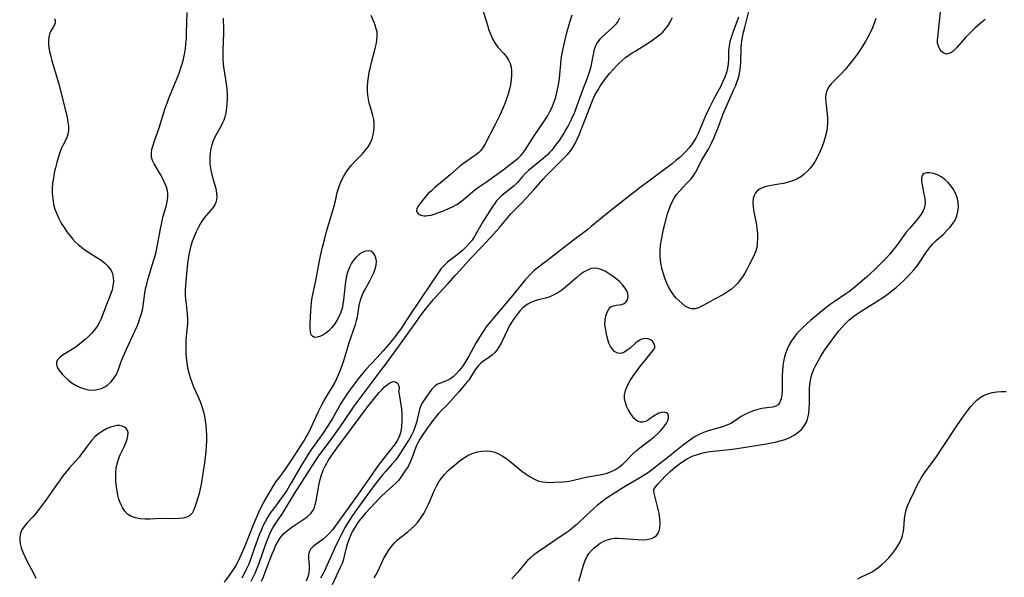
# Model space of a CAD drawing. Extents: x 1605706 to 1613908, y 2838423 to 2846625.
# Drawn here: x 1608604 to 1608958, y 2839370 to 2839571 of the extents above; entities that cross this region are included whole.
import ezdxf

# ---------------------------------------------------------------- set-up
doc = ezdxf.new("R2010")
doc.units = 0

msp = doc.modelspace()

# ---------------------------------------------------------------- linework, layer by layer
at = {"layer": 'WIL_051_Contours', "color": 0}
for points in [[(1608911.83, 2839570.9, 100), (1608911.27, 2839569.24, 100), (1608910.61, 2839567.61, 100), (1608909.87, 2839566, 100), (1608909.06, 2839564.41, 100), (1608908.19, 2839562.84, 100), (1608907.27, 2839561.3, 100), (1608906.26, 2839559.74, 100), (1608905.2, 2839558.21, 100), (1608904.11, 2839556.71, 100), (1608902.99, 2839555.25, 100), (1608901.84, 2839553.83, 100), (1608900.67, 2839552.46, 100), (1608899.48, 2839551.15, 100), (1608896.94, 2839548.62, 100), (1608895.79, 2839547.42, 100), (1608894.81, 2839546.19, 100), (1608894.12, 2839544.87, 100), (1608893.81, 2839543.62, 100), (1608893.73, 2839542.27, 100), (1608893.8, 2839540.85, 100), (1608894.33, 2839536.5, 100), (1608894.44, 2839535.12, 100), (1608894.42, 2839533.4, 100), (1608894.27, 2839531.67, 100), (1608894, 2839529.93, 100), (1608893.62, 2839528.21, 100), (1608893.13, 2839526.51, 100), (1608892.52, 2839524.82, 100), (1608891.83, 2839523.18, 100), (1608891.09, 2839521.59, 100), (1608890.7, 2839520.79, 100), (1608889.95, 2839519.47, 100), (1608889.1, 2839518.19, 100), (1608888.17, 2839516.98, 100), (1608887.15, 2839515.84, 100), (1608886.04, 2839514.81, 100), (1608884.83, 2839513.9, 100), (1608883.4, 2839513.1, 100), (1608881.87, 2839512.46, 100), (1608880.28, 2839511.94, 100), (1608878.64, 2839511.53, 100), (1608876.86, 2839511.19, 100), (1608873.41, 2839510.6, 100), (1608871.82, 2839510.22, 100), (1608870.41, 2839509.7, 100), (1608869.24, 2839508.95, 100), (1608868.52, 2839508.13, 100), (1608868.01, 2839507.14, 100), (1608867.7, 2839506.02, 100), (1608867.59, 2839504.52, 100), (1608867.7, 2839502.91, 100), (1608867.95, 2839501.23, 100), (1608868.81, 2839496.62, 100), (1608869.03, 2839495.16, 100), (1608869.19, 2839493.43, 100), (1608869.24, 2839491.71, 100), (1608869.15, 2839490.02, 100), (1608868.92, 2839488.39, 100), (1608868.51, 2839486.84, 100), (1608867.9, 2839485.36, 100), (1608866.13, 2839481.87, 100), (1608865.39, 2839480.52, 100), (1608864.62, 2839479.18, 100), (1608863.78, 2839477.86, 100), (1608862.97, 2839476.71, 100), (1608862.1, 2839475.61, 100), (1608861.15, 2839474.58, 100), (1608859.86, 2839473.44, 100), (1608858.47, 2839472.43, 100), (1608856.92, 2839471.5, 100), (1608853.75, 2839469.79, 100), (1608850.78, 2839468.1, 100), (1608849.37, 2839467.34, 100), (1608848, 2839466.73, 100), (1608846.69, 2839466.35, 100), (1608845.45, 2839466.31, 100), (1608844.31, 2839466.66, 100), (1608843.2, 2839467.33, 100), (1608842.09, 2839468.2, 100), (1608841, 2839469.15, 100), (1608839.93, 2839470.21, 100), (1608838.92, 2839471.4, 100), (1608838.01, 2839472.75, 100), (1608837.21, 2839474.22, 100), (1608836.49, 2839475.78, 100), (1608835.86, 2839477.39, 100), (1608835.34, 2839478.95, 100), (1608834.88, 2839480.53, 100), (1608834.52, 2839482.13, 100), (1608834.25, 2839483.75, 100), (1608834.11, 2839485.38, 100), (1608834.13, 2839487.31, 100), (1608834.3, 2839489.24, 100), (1608834.59, 2839491.18, 100), (1608834.96, 2839493.1, 100), (1608835.39, 2839495.02, 100), (1608835.85, 2839496.88, 100), (1608836.86, 2839500.51, 100), (1608837.41, 2839502.25, 100), (1608837.89, 2839503.61, 100), (1608838.46, 2839504.91, 100), (1608839.21, 2839506.23, 100), (1608840.09, 2839507.48, 100), (1608841.07, 2839508.67, 100), (1608842.09, 2839509.82, 100), (1608844.17, 2839511.99, 100), (1608845.15, 2839513.05, 100), (1608846.03, 2839514.17, 100), (1608846.86, 2839515.49, 100), (1608849.2, 2839519.9, 100), (1608851.33, 2839523.48, 100), (1608851.82, 2839524.38, 100), (1608852.67, 2839526.06, 100), (1608853.46, 2839527.79, 100), (1608854.21, 2839529.56, 100), (1608854.93, 2839531.35, 100), (1608856.89, 2839536.61, 100), (1608857.55, 2839538.28, 100), (1608858.97, 2839541.57, 100), (1608860.63, 2839545.09, 100), (1608861.27, 2839546.51, 100), (1608861.83, 2839547.96, 100), (1608862.26, 2839549.24, 100), (1608862.61, 2839550.55, 100), (1608862.88, 2839551.87, 100), (1608863.08, 2839553.55, 100), (1608863.19, 2839555.25, 100), (1608863.33, 2839560.36, 100), (1608863.43, 2839561.7, 100), (1608863.6, 2839562.94, 100), (1608863.82, 2839564.18, 100), (1608864.19, 2839565.97, 100), (1608864.6, 2839567.76, 100), (1608867.08, 2839577.32, 100)], [(1608616.05, 2839570.91, 102), (1608616.29, 2839570.19, 102), (1608616.28, 2839569.42, 102), (1608616.04, 2839568.63, 102), (1608615.62, 2839567.85, 102), (1608614.64, 2839566.23, 102), (1608614.24, 2839565.29, 102), (1608613.99, 2839564.23, 102), (1608613.89, 2839563.06, 102), (1608613.92, 2839561.8, 102), (1608614.05, 2839560.49, 102), (1608614.33, 2839558.94, 102), (1608614.71, 2839557.34, 102), (1608615.16, 2839555.71, 102), (1608617.18, 2839549, 102), (1608617.66, 2839547.23, 102), (1608620.27, 2839536.83, 102), (1608620.64, 2839535.21, 102), (1608620.93, 2839533.63, 102), (1608621.1, 2839532.1, 102), (1608621.12, 2839530.64, 102), (1608620.92, 2839529.27, 102), (1608620.46, 2839527.97, 102), (1608619.17, 2839525.39, 102), (1608618.52, 2839523.92, 102), (1608617.93, 2839522.35, 102), (1608617.39, 2839520.7, 102), (1608616.89, 2839518.99, 102), (1608616.42, 2839517.18, 102), (1608616, 2839515.33, 102), (1608615.66, 2839513.46, 102), (1608615.41, 2839511.57, 102), (1608615.29, 2839509.69, 102), (1608615.29, 2839507.82, 102), (1608615.44, 2839505.95, 102), (1608615.74, 2839504.08, 102), (1608616.22, 2839502.25, 102), (1608616.86, 2839500.53, 102), (1608617.64, 2839498.85, 102), (1608618.53, 2839497.21, 102), (1608619.5, 2839495.62, 102), (1608620.56, 2839494.08, 102), (1608621.68, 2839492.59, 102), (1608622.6, 2839491.5, 102), (1608623.56, 2839490.46, 102), (1608624.59, 2839489.48, 102), (1608625.78, 2839488.52, 102), (1608627.02, 2839487.63, 102), (1608631.36, 2839484.8, 102), (1608632.82, 2839483.79, 102), (1608634.17, 2839482.74, 102), (1608635.35, 2839481.61, 102), (1608636.3, 2839480.36, 102), (1608636.9, 2839479.06, 102), (1608637.22, 2839477.65, 102), (1608637.28, 2839476.17, 102), (1608637.13, 2839474.65, 102), (1608636.8, 2839473.12, 102), (1608636.38, 2839471.79, 102), (1608635.87, 2839470.47, 102), (1608634.78, 2839467.82, 102), (1608632.82, 2839462.66, 102), (1608632.29, 2839461.49, 102), (1608631.5, 2839460.14, 102), (1608630.56, 2839458.85, 102), (1608629.5, 2839457.6, 102), (1608628.35, 2839456.39, 102), (1608627.12, 2839455.23, 102), (1608625.84, 2839454.13, 102), (1608624.52, 2839453.1, 102), (1608623.18, 2839452.15, 102), (1608619.18, 2839449.69, 102), (1608618.1, 2839448.91, 102), (1608617.28, 2839448.09, 102), (1608616.82, 2839447.2, 102), (1608616.82, 2839446.19, 102), (1608617.2, 2839445.1, 102), (1608617.88, 2839443.97, 102), (1608618.78, 2839442.81, 102), (1608619.87, 2839441.67, 102), (1608621.09, 2839440.57, 102), (1608622.44, 2839439.56, 102), (1608623.89, 2839438.68, 102), (1608625.43, 2839437.95, 102), (1608626.82, 2839437.48, 102), (1608628.24, 2839437.17, 102), (1608629.66, 2839437.04, 102), (1608630.82, 2839437.1, 102), (1608631.95, 2839437.3, 102), (1608633.04, 2839437.65, 102), (1608634.23, 2839438.22, 102), (1608635.33, 2839438.96, 102), (1608636.33, 2839439.86, 102), (1608637.25, 2839440.96, 102), (1608638.04, 2839442.18, 102), (1608638.71, 2839443.49, 102), (1608639.37, 2839445.17, 102), (1608640, 2839446.92, 102), (1608640.61, 2839448.51, 102), (1608641.28, 2839450.12, 102), (1608642, 2839451.73, 102), (1608644.98, 2839458.21, 102), (1608645.69, 2839459.84, 102), (1608646.29, 2839461.32, 102), (1608646.85, 2839462.82, 102), (1608647.33, 2839464.32, 102), (1608647.72, 2839465.83, 102), (1608648.01, 2839467.4, 102), (1608648.61, 2839471.95, 102), (1608648.9, 2839473.56, 102), (1608649.27, 2839475.17, 102), (1608649.7, 2839476.79, 102), (1608651.66, 2839483.27, 102), (1608652.18, 2839485.06, 102), (1608652.66, 2839486.86, 102), (1608653.07, 2839488.67, 102), (1608654.12, 2839494.53, 102), (1608654.82, 2839498, 102), (1608655.24, 2839499.68, 102), (1608656.24, 2839503.22, 102), (1608656.64, 2839504.93, 102), (1608656.87, 2839506.61, 102), (1608656.87, 2839507.82, 102), (1608656.71, 2839509.01, 102), (1608656.25, 2839510.57, 102), (1608655.61, 2839512.11, 102), (1608654.89, 2839513.63, 102), (1608654.17, 2839514.99, 102), (1608651.98, 2839518.58, 102), (1608651.41, 2839519.77, 102), (1608651.06, 2839521, 102), (1608650.99, 2839522.39, 102), (1608651.18, 2839523.84, 102), (1608651.57, 2839525.34, 102), (1608652.07, 2839526.88, 102), (1608653.75, 2839531.6, 102), (1608655.96, 2839538.58, 102), (1608656.61, 2839540.41, 102), (1608657.29, 2839542.23, 102), (1608660.21, 2839549.48, 102), (1608660.92, 2839551.29, 102), (1608661.57, 2839553.11, 102), (1608662.17, 2839554.94, 102), (1608662.55, 2839556.32, 102), (1608662.94, 2839558.14, 102), (1608663.22, 2839559.99, 102), (1608663.41, 2839561.86, 102), (1608663.55, 2839563.75, 102), (1608663.65, 2839565.65, 102), (1608663.89, 2839573.13, 102)], [(1608770.36, 2839573.97, 102), (1608771.95, 2839568.53, 102), (1608772.51, 2839566.76, 102), (1608773.14, 2839565.05, 102), (1608773.87, 2839563.43, 102), (1608774.74, 2839561.93, 102), (1608775.71, 2839560.67, 102), (1608777.82, 2839558.35, 102), (1608778.8, 2839557.18, 102), (1608779.61, 2839555.92, 102), (1608780.13, 2839554.73, 102), (1608780.47, 2839553.46, 102), (1608780.65, 2839552.13, 102), (1608780.68, 2839550.5, 102), (1608780.54, 2839548.83, 102), (1608780.28, 2839547.13, 102), (1608779.9, 2839545.42, 102), (1608779.44, 2839543.69, 102), (1608778.89, 2839541.98, 102), (1608778.36, 2839540.54, 102), (1608777.78, 2839539.11, 102), (1608776.42, 2839536.12, 102), (1608774.87, 2839533.01, 102), (1608771.13, 2839525.76, 102), (1608770.41, 2839524.53, 102), (1608769.58, 2839523.4, 102), (1608768.69, 2839522.49, 102), (1608767.69, 2839521.67, 102), (1608766.61, 2839520.92, 102), (1608764.86, 2839519.78, 102), (1608763.39, 2839518.74, 102), (1608761.93, 2839517.59, 102), (1608758.49, 2839514.61, 102), (1608753.06, 2839510.03, 102), (1608751.77, 2839508.88, 102), (1608750.56, 2839507.7, 102), (1608749.44, 2839506.49, 102), (1608748.45, 2839505.29, 102), (1608747.58, 2839504.16, 102), (1608746.94, 2839503.23, 102), (1608746.51, 2839502.4, 102), (1608746.37, 2839501.64, 102), (1608746.62, 2839500.98, 102), (1608747.18, 2839500.43, 102), (1608748, 2839500.03, 102), (1608749.01, 2839499.82, 102), (1608749.76, 2839499.82, 102), (1608750.56, 2839499.9, 102), (1608751.66, 2839500.12, 102), (1608752.83, 2839500.44, 102), (1608754.44, 2839500.97, 102), (1608756.1, 2839501.59, 102), (1608757.76, 2839502.3, 102), (1608759.4, 2839503.11, 102), (1608760.89, 2839503.97, 102), (1608762.31, 2839504.93, 102), (1608763.2, 2839505.63, 102), (1608766.68, 2839508.61, 102), (1608768, 2839509.64, 102), (1608771.58, 2839512.06, 102), (1608777.69, 2839516.39, 102), (1608781.99, 2839519.73, 102), (1608783.05, 2839520.62, 102), (1608784.03, 2839521.55, 102), (1608784.89, 2839522.55, 102), (1608785.72, 2839523.76, 102), (1608787.9, 2839527.32, 102), (1608788.77, 2839528.66, 102), (1608792.59, 2839534.3, 102), (1608793.54, 2839535.8, 102), (1608794.43, 2839537.37, 102), (1608795.22, 2839538.98, 102), (1608795.91, 2839540.63, 102), (1608796.42, 2839542.15, 102), (1608796.84, 2839543.69, 102), (1608797.45, 2839546.48, 102), (1608797.89, 2839549.21, 102), (1608798.06, 2839550.71, 102), (1608798.36, 2839554.6, 102), (1608798.55, 2839556.22, 102), (1608798.8, 2839557.83, 102), (1608799.39, 2839560.63, 102), (1608800.49, 2839565.4, 102), (1608801.42, 2839568.84, 102), (1608802.49, 2839572.25, 102)], [(1608951.16, 2839570.62, 100), (1608950, 2839569.57, 100), (1608947.64, 2839567.55, 100), (1608946.49, 2839566.51, 100), (1608945.3, 2839565.31, 100), (1608944.16, 2839564.07, 100), (1608941.04, 2839560.54, 100), (1608940.07, 2839559.57, 100), (1608939.54, 2839559.11, 100), (1608938.83, 2839558.62, 100), (1608938.12, 2839558.29, 100), (1608937.15, 2839558.13, 100), (1608936.26, 2839558.41, 100), (1608935.47, 2839559.03, 100), (1608934.81, 2839559.9, 100), (1608934.33, 2839560.94, 100), (1608934.08, 2839562.07, 100), (1608934.07, 2839563.03, 100), (1608934.69, 2839569.9, 100), (1608935.08, 2839573.18, 100)], [(1608676.86, 2839571.02, 102), (1608676.89, 2839567.26, 102), (1608676.87, 2839565.38, 102), (1608676.72, 2839559.83, 102), (1608676.69, 2839558, 102), (1608676.72, 2839556.19, 102), (1608676.81, 2839554.4, 102), (1608677.01, 2839552.64, 102), (1608677.68, 2839548.96, 102), (1608677.93, 2839547.26, 102), (1608678.11, 2839545.54, 102), (1608678.21, 2839543.8, 102), (1608678.23, 2839542.07, 102), (1608678.18, 2839540.34, 102), (1608678.03, 2839538.63, 102), (1608677.76, 2839536.96, 102), (1608677.35, 2839535.33, 102), (1608677.01, 2839534.35, 102), (1608676.61, 2839533.4, 102), (1608675.94, 2839532.07, 102), (1608674.47, 2839529.49, 102), (1608673.78, 2839528.2, 102), (1608673.18, 2839526.87, 102), (1608672.71, 2839525.45, 102), (1608672.38, 2839523.98, 102), (1608672.16, 2839522.49, 102), (1608672.04, 2839521, 102), (1608672.01, 2839519.51, 102), (1608672.03, 2839518.62, 102), (1608672.1, 2839517.74, 102), (1608672.34, 2839516.33, 102), (1608672.74, 2839514.63, 102), (1608673.7, 2839511.27, 102), (1608674.12, 2839509.62, 102), (1608674.42, 2839508.02, 102), (1608674.51, 2839506.49, 102), (1608674.3, 2839505.05, 102), (1608673.81, 2839503.85, 102), (1608673.07, 2839502.72, 102), (1608672.3, 2839501.77, 102), (1608670.59, 2839499.82, 102), (1608669.75, 2839498.77, 102), (1608668.77, 2839497.31, 102), (1608667.89, 2839495.73, 102), (1608667.09, 2839494.07, 102), (1608666.36, 2839492.34, 102), (1608665.7, 2839490.57, 102), (1608665.2, 2839489.04, 102), (1608664.77, 2839487.48, 102), (1608664.42, 2839485.91, 102), (1608664.16, 2839484.3, 102), (1608663.97, 2839482.68, 102), (1608663.34, 2839476.28, 102), (1608663.22, 2839474.71, 102), (1608663.15, 2839473.14, 102), (1608663.18, 2839471.41, 102), (1608663.28, 2839469.68, 102), (1608663.44, 2839467.96, 102), (1608663.83, 2839464.4, 102), (1608663.95, 2839462.56, 102), (1608663.92, 2839460.69, 102), (1608663.78, 2839458.82, 102), (1608663.42, 2839455.04, 102), (1608663.33, 2839453.44, 102), (1608663.31, 2839451.83, 102), (1608663.35, 2839450.22, 102), (1608663.47, 2839448.61, 102), (1608663.7, 2839446.82, 102), (1608664.02, 2839445.04, 102), (1608664.44, 2839443.27, 102), (1608664.93, 2839441.54, 102), (1608665.5, 2839439.83, 102), (1608666.16, 2839438.16, 102), (1608667.8, 2839434.61, 102), (1608668.53, 2839432.86, 102), (1608669.16, 2839431.07, 102), (1608669.7, 2839429.23, 102), (1608670.08, 2839427.59, 102), (1608670.37, 2839425.92, 102), (1608670.59, 2839424.23, 102), (1608670.74, 2839422.53, 102), (1608670.82, 2839420.82, 102), (1608670.81, 2839418.84, 102), (1608670.71, 2839416.85, 102), (1608670.56, 2839414.86, 102), (1608670.11, 2839410.86, 102), (1608669.54, 2839406.95, 102), (1608668.86, 2839403.18, 102), (1608668.11, 2839399.78, 102), (1608667.69, 2839398.16, 102), (1608667.24, 2839396.6, 102), (1608666.76, 2839395.15, 102), (1608666.23, 2839393.83, 102), (1608665.59, 2839392.71, 102), (1608664.77, 2839391.83, 102), (1608663.68, 2839391.23, 102), (1608662.39, 2839390.89, 102), (1608660.94, 2839390.73, 102), (1608659.37, 2839390.68, 102), (1608654.33, 2839390.69, 102), (1608650.57, 2839390.52, 102), (1608648.74, 2839390.49, 102), (1608646.96, 2839390.6, 102), (1608645.29, 2839390.93, 102), (1608643.76, 2839391.51, 102), (1608642.41, 2839392.37, 102), (1608641.38, 2839393.43, 102), (1608640.54, 2839394.7, 102), (1608639.85, 2839396.13, 102), (1608639.29, 2839397.68, 102), (1608638.9, 2839399.16, 102), (1608638.59, 2839400.68, 102), (1608638.36, 2839402.24, 102), (1608638.19, 2839403.92, 102), (1608638.12, 2839405.59, 102), (1608638.15, 2839407.26, 102), (1608638.3, 2839408.91, 102), (1608638.61, 2839410.51, 102), (1608639.12, 2839412.11, 102), (1608639.75, 2839413.65, 102), (1608641.15, 2839416.6, 102), (1608641.78, 2839418.01, 102), (1608642.27, 2839419.36, 102), (1608642.53, 2839420.52, 102), (1608642.58, 2839421.59, 102), (1608642.36, 2839422.52, 102), (1608641.92, 2839423.2, 102), (1608641.25, 2839423.72, 102), (1608640.41, 2839424.06, 102), (1608639.45, 2839424.22, 102), (1608638.6, 2839424.21, 102), (1608637.7, 2839424.08, 102), (1608636.26, 2839423.67, 102), (1608634.8, 2839423.05, 102), (1608633.35, 2839422.25, 102), (1608631.96, 2839421.28, 102), (1608630.65, 2839420.16, 102), (1608629.42, 2839418.83, 102), (1608628.28, 2839417.39, 102), (1608626.08, 2839414.37, 102), (1608624.93, 2839412.89, 102), (1608623.9, 2839411.68, 102), (1608621.31, 2839408.86, 102), (1608620.23, 2839407.59, 102), (1608619.19, 2839406.26, 102), (1608617.12, 2839403.41, 102), (1608612.96, 2839397.39, 102), (1608610.82, 2839394.49, 102), (1608609.2, 2839392.47, 102), (1608608.36, 2839391.52, 102), (1608606.12, 2839389.08, 102), (1608605.13, 2839387.88, 102), (1608604.31, 2839386.62, 102), (1608603.81, 2839385.45, 102), (1608603.57, 2839384.2, 102), (1608603.54, 2839382.9, 102), (1608603.71, 2839381.56, 102), (1608604.05, 2839380.2, 102), (1608604.62, 2839378.64, 102), (1608605.34, 2839377.08, 102), (1608606.14, 2839375.52, 102), (1608607.83, 2839372.4, 102), (1608608.62, 2839370.82, 102), (1608609.32, 2839369.24, 102)], [(1608677.23, 2839367.85, 102), (1608679.28, 2839370.61, 102), (1608680.26, 2839372.03, 102), (1608681.19, 2839373.5, 102), (1608682.05, 2839375.02, 102), (1608682.84, 2839376.59, 102), (1608683.55, 2839378.16, 102), (1608684.93, 2839381.5, 102), (1608687.61, 2839388.28, 102), (1608689, 2839391.61, 102), (1608689.72, 2839393.24, 102), (1608690.48, 2839394.83, 102), (1608691.29, 2839396.37, 102), (1608695, 2839402.76, 102), (1608695.88, 2839404.09, 102), (1608697.32, 2839405.89, 102), (1608698.06, 2839406.86, 102), (1608700.26, 2839409.97, 102), (1608702.67, 2839413.63, 102), (1608705.85, 2839418.67, 102), (1608706.82, 2839420.33, 102), (1608707.6, 2839421.79, 102), (1608708.35, 2839423.28, 102), (1608711.06, 2839429.13, 102), (1608711.73, 2839430.53, 102), (1608712.43, 2839431.91, 102), (1608713.34, 2839433.54, 102), (1608716.13, 2839438.21, 102), (1608716.96, 2839439.7, 102), (1608717.73, 2839441.21, 102), (1608718.49, 2839442.88, 102), (1608719.17, 2839444.58, 102), (1608719.79, 2839446.3, 102), (1608720.35, 2839448.04, 102), (1608721.65, 2839452.54, 102), (1608722.18, 2839454.21, 102), (1608724.4, 2839460.68, 102), (1608724.84, 2839462.07, 102), (1608725.2, 2839463.45, 102), (1608725.34, 2839464.2, 102), (1608725.79, 2839467.46, 102), (1608726.13, 2839469.08, 102), (1608726.62, 2839470.55, 102), (1608727.27, 2839472.02, 102), (1608728.01, 2839473.47, 102), (1608729.59, 2839476.37, 102), (1608730.35, 2839477.82, 102), (1608731.01, 2839479.26, 102), (1608731.53, 2839480.67, 102), (1608731.87, 2839482.05, 102), (1608731.97, 2839483.44, 102), (1608731.82, 2839484.64, 102), (1608731.43, 2839485.68, 102), (1608730.85, 2839486.51, 102), (1608730.09, 2839487.04, 102), (1608729.12, 2839487.22, 102), (1608728.03, 2839487.05, 102), (1608726.89, 2839486.61, 102), (1608725.75, 2839485.92, 102), (1608724.67, 2839484.99, 102), (1608723.81, 2839483.97, 102), (1608723.04, 2839482.8, 102), (1608722.37, 2839481.51, 102), (1608721.81, 2839480.13, 102), (1608721.37, 2839478.68, 102), (1608721, 2839476.91, 102), (1608720.75, 2839475.08, 102), (1608720.19, 2839469.5, 102), (1608719.95, 2839467.97, 102), (1608719.61, 2839466.47, 102), (1608719.15, 2839465.05, 102), (1608718.57, 2839463.68, 102), (1608717.9, 2839462.38, 102), (1608716.99, 2839460.9, 102), (1608715.97, 2839459.55, 102), (1608714.87, 2839458.38, 102), (1608713.8, 2839457.51, 102), (1608712.71, 2839456.83, 102), (1608711.63, 2839456.33, 102), (1608710.62, 2839456.05, 102), (1608709.74, 2839456.02, 102), (1608709.04, 2839456.28, 102), (1608708.55, 2839456.95, 102), (1608708.27, 2839457.93, 102), (1608708.15, 2839459.15, 102), (1608708.13, 2839460.55, 102), (1608708.23, 2839463.66, 102), (1608708.45, 2839466.98, 102), (1608708.64, 2839468.66, 102), (1608708.9, 2839470.35, 102), (1608710.22, 2839476.45, 102), (1608711.47, 2839483.57, 102), (1608711.82, 2839485.36, 102), (1608712.54, 2839488.53, 102), (1608713.36, 2839491.69, 102), (1608714.06, 2839494.22, 102), (1608715.72, 2839499.74, 102), (1608716.76, 2839503.38, 102), (1608717.22, 2839505.19, 102), (1608717.91, 2839508.18, 102), (1608718.3, 2839509.64, 102), (1608718.76, 2839511.07, 102), (1608719.42, 2839512.61, 102), (1608720.21, 2839514.09, 102), (1608721.1, 2839515.52, 102), (1608722.08, 2839516.9, 102), (1608723.13, 2839518.2, 102), (1608724.25, 2839519.43, 102), (1608726.8, 2839522.01, 102), (1608727.97, 2839523.32, 102), (1608729.01, 2839524.71, 102), (1608729.88, 2839526.18, 102), (1608730.44, 2839527.56, 102), (1608730.84, 2839529.01, 102), (1608731.09, 2839530.38, 102), (1608731.22, 2839531.78, 102), (1608731.22, 2839533.18, 102), (1608731.07, 2839534.56, 102), (1608730.75, 2839536.02, 102), (1608729.84, 2839538.94, 102), (1608729.41, 2839540.43, 102), (1608729.1, 2839541.88, 102), (1608728.88, 2839543.35, 102), (1608728.76, 2839544.85, 102), (1608728.75, 2839546.37, 102), (1608728.87, 2839548.11, 102), (1608729.11, 2839549.86, 102), (1608729.44, 2839551.61, 102), (1608729.82, 2839553.36, 102), (1608730.25, 2839555.09, 102), (1608731.57, 2839560.16, 102), (1608731.89, 2839561.52, 102), (1608732.17, 2839563.04, 102), (1608732.29, 2839564.53, 102), (1608732.22, 2839565.99, 102), (1608731.95, 2839567.27, 102), (1608731.55, 2839568.54, 102), (1608731.18, 2839569.52, 102), (1608730.15, 2839572.07, 102)], [(1608819.56, 2839571.02, 100), (1608818.9, 2839569.82, 100), (1608818.21, 2839568.88, 100), (1608817.41, 2839568.01, 100), (1608816.55, 2839567.18, 100), (1608813.42, 2839564.41, 100), (1608812.47, 2839563.44, 100), (1608811.64, 2839562.4, 100), (1608811.14, 2839561.59, 100), (1608810.73, 2839560.73, 100), (1608810.3, 2839559.37, 100), (1608810, 2839557.95, 100), (1608809.49, 2839554.95, 100), (1608809.17, 2839553.49, 100), (1608808.77, 2839552.01, 100), (1608808.29, 2839550.54, 100), (1608807.74, 2839549.04, 100), (1608806.56, 2839546.02, 100), (1608804.21, 2839539.41, 100), (1608803.03, 2839536.51, 100), (1608802.39, 2839535.09, 100), (1608801.71, 2839533.68, 100), (1608800.98, 2839532.28, 100), (1608800.22, 2839530.91, 100), (1608799.42, 2839529.57, 100), (1608798.61, 2839528.27, 100), (1608797.76, 2839527.01, 100), (1608796.76, 2839525.62, 100), (1608795.75, 2839524.3, 100), (1608795.04, 2839523.42, 100), (1608794.37, 2839522.67, 100), (1608793.66, 2839521.94, 100), (1608792.07, 2839520.48, 100), (1608790.75, 2839519.38, 100), (1608788.02, 2839517.27, 100), (1608786.72, 2839516.18, 100), (1608785.51, 2839515.04, 100), (1608784.56, 2839513.99, 100), (1608782.74, 2839511.84, 100), (1608781.58, 2839510.64, 100), (1608780.56, 2839509.75, 100), (1608777.19, 2839507.18, 100), (1608776.16, 2839506.24, 100), (1608775.28, 2839505.23, 100), (1608774.48, 2839504.13, 100), (1608773.71, 2839502.97, 100), (1608770.33, 2839497.62, 100), (1608768.08, 2839493.65, 100), (1608767.28, 2839492.34, 100), (1608766.41, 2839491.1, 100), (1608765.46, 2839489.92, 100), (1608764.45, 2839488.79, 100), (1608763.08, 2839487.44, 100), (1608762.27, 2839486.73, 100), (1608761.09, 2839485.8, 100), (1608758.68, 2839484.02, 100), (1608757.53, 2839483.1, 100), (1608756.45, 2839482.1, 100), (1608755.32, 2839480.8, 100), (1608754.3, 2839479.38, 100), (1608752.32, 2839476.36, 100), (1608747.14, 2839468.77, 100), (1608744.38, 2839464.64, 100), (1608740.62, 2839458.91, 100), (1608739.72, 2839457.63, 100), (1608738.78, 2839456.38, 100), (1608737.72, 2839455.04, 100), (1608736.62, 2839453.72, 100), (1608734.37, 2839451.13, 100), (1608732.13, 2839448.64, 100), (1608728.18, 2839444.39, 100), (1608727.01, 2839443.02, 100), (1608725.87, 2839441.63, 100), (1608723.61, 2839438.66, 100), (1608721.36, 2839435.51, 100), (1608720.29, 2839433.91, 100), (1608719.22, 2839432.19, 100), (1608716.15, 2839426.83, 100), (1608714.51, 2839424.16, 100), (1608712.64, 2839421.37, 100), (1608708.43, 2839415.41, 100), (1608707.41, 2839413.88, 100), (1608706.52, 2839412.48, 100), (1608704.81, 2839409.64, 100), (1608701.34, 2839403.58, 100), (1608699.69, 2839400.89, 100), (1608698.77, 2839399.5, 100), (1608697.83, 2839398.14, 100), (1608694.88, 2839394.25, 100), (1608693.64, 2839392.54, 100), (1608692.74, 2839391.1, 100), (1608691.91, 2839389.59, 100), (1608691.15, 2839388.04, 100), (1608690.45, 2839386.45, 100), (1608689.78, 2839384.83, 100), (1608688.55, 2839381.55, 100), (1608687.06, 2839377.11, 100), (1608686.5, 2839375.56, 100), (1608685.89, 2839374.04, 100), (1608685.14, 2839372.39, 100), (1608684.34, 2839370.78, 100), (1608683.49, 2839369.19, 100)], [(1608686.89, 2839368.15, 98), (1608687.64, 2839369.59, 98), (1608688.33, 2839371.05, 98), (1608689.08, 2839372.82, 98), (1608689.77, 2839374.62, 98), (1608692.18, 2839381.67, 98), (1608692.74, 2839383.17, 98), (1608693.35, 2839384.64, 98), (1608694, 2839386.07, 98), (1608694.71, 2839387.44, 98), (1608695.48, 2839388.74, 98), (1608698.18, 2839392.59, 98), (1608702.35, 2839399.51, 98), (1608709.82, 2839411.16, 98), (1608711.5, 2839413.64, 98), (1608713.12, 2839415.88, 98), (1608716.29, 2839420.12, 98), (1608718.37, 2839422.97, 98), (1608720.3, 2839425.76, 98), (1608724.01, 2839431.25, 98), (1608725.04, 2839432.67, 98), (1608730.8, 2839440.41, 98), (1608734.08, 2839444.63, 98), (1608735.01, 2839445.89, 98), (1608740.11, 2839452.89, 98), (1608746.13, 2839461.4, 98), (1608748.13, 2839464.1, 98), (1608750.17, 2839466.75, 98), (1608752.53, 2839469.68, 98), (1608754.41, 2839471.83, 98), (1608757.79, 2839475.48, 98), (1608760.47, 2839478.45, 98), (1608762.19, 2839480.28, 98), (1608766.04, 2839484.56, 98), (1608769.94, 2839488.61, 98), (1608774.32, 2839493.39, 98), (1608776.3, 2839495.65, 98), (1608779.27, 2839499.26, 98), (1608780.39, 2839500.57, 98), (1608781.11, 2839501.32, 98), (1608783.96, 2839504.12, 98), (1608786.06, 2839506.26, 98), (1608788.54, 2839509.03, 98), (1608792.02, 2839513.06, 98), (1608793.1, 2839514.2, 98), (1608797.76, 2839518.91, 98), (1608800.96, 2839522.08, 98), (1608801.78, 2839523.04, 98), (1608802.71, 2839524.41, 98), (1608803.51, 2839525.9, 98), (1608804.26, 2839527.49, 98), (1608804.94, 2839529.04, 98), (1608806.94, 2839533.9, 98), (1608809.66, 2839541.04, 98), (1608810.14, 2839542.18, 98), (1608810.66, 2839543.29, 98), (1608811.54, 2839544.92, 98), (1608812.52, 2839546.51, 98), (1608813.57, 2839548.05, 98), (1608814.69, 2839549.55, 98), (1608815.92, 2839551.07, 98), (1608817.19, 2839552.55, 98), (1608818.52, 2839553.98, 98), (1608819.51, 2839554.97, 98), (1608820.55, 2839555.91, 98), (1608821.7, 2839556.84, 98), (1608822.89, 2839557.7, 98), (1608824.12, 2839558.53, 98), (1608825.37, 2839559.32, 98), (1608829.39, 2839561.77, 98), (1608830.71, 2839562.65, 98), (1608832.87, 2839564.22, 98), (1608833.88, 2839565.03, 98), (1608835.08, 2839566.07, 98), (1608836.14, 2839567.21, 98), (1608837.04, 2839568.47, 98), (1608837.83, 2839569.84, 98), (1608838.55, 2839571.28, 98)], [(1608862.35, 2839571.38, 98), (1608861.79, 2839569.76, 98), (1608860.45, 2839566.2, 98), (1608859.83, 2839564.45, 98), (1608859.31, 2839562.7, 98), (1608858.96, 2839560.95, 98), (1608858.82, 2839559.37, 98), (1608858.75, 2839556.17, 98), (1608858.65, 2839554.57, 98), (1608858.43, 2839552.99, 98), (1608858.07, 2839551.5, 98), (1608857.49, 2839549.84, 98), (1608856.78, 2839548.2, 98), (1608855.97, 2839546.57, 98), (1608853.46, 2839541.94, 98), (1608852.04, 2839539.16, 98), (1608850.76, 2839536.37, 98), (1608850.15, 2839534.98, 98), (1608848.46, 2839530.89, 98), (1608847.82, 2839529.47, 98), (1608847.11, 2839528.09, 98), (1608846.33, 2839526.74, 98), (1608845.47, 2839525.45, 98), (1608844.53, 2839524.21, 98), (1608843.53, 2839523.08, 98), (1608842.45, 2839522, 98), (1608841.32, 2839520.97, 98), (1608839.97, 2839519.83, 98), (1608838.44, 2839518.6, 98), (1608835.3, 2839516.18, 98), (1608826.88, 2839509.91, 98), (1608822, 2839506.15, 98), (1608815.82, 2839501.26, 98), (1608809.34, 2839495.94, 98), (1608808.09, 2839494.94, 98), (1608802.91, 2839491.07, 98), (1608794.97, 2839484.85, 98), (1608789.9, 2839480.97, 98), (1608788.83, 2839480.08, 98), (1608787.71, 2839479, 98), (1608785.61, 2839476.73, 98), (1608783.6, 2839474.39, 98), (1608780.47, 2839470.51, 98), (1608773.86, 2839462.72, 98), (1608772.7, 2839461.29, 98), (1608771.57, 2839459.8, 98), (1608770.66, 2839458.49, 98), (1608769.67, 2839457.02, 98), (1608768.73, 2839455.52, 98), (1608767.83, 2839453.99, 98), (1608765.28, 2839449.29, 98), (1608764.6, 2839448.11, 98), (1608763.78, 2839446.8, 98), (1608762.93, 2839445.55, 98), (1608761.78, 2839444.05, 98), (1608760.7, 2839442.87, 98), (1608759.57, 2839441.84, 98), (1608758.38, 2839441, 98), (1608757.24, 2839440.42, 98), (1608755.01, 2839439.55, 98), (1608753.99, 2839439.11, 98), (1608753.12, 2839438.58, 98), (1608752.5, 2839437.99, 98), (1608751.95, 2839437.31, 98), (1608749.98, 2839434.7, 98), (1608749.25, 2839433.69, 98), (1608748.56, 2839432.6, 98), (1608747.98, 2839431.44, 98), (1608747.48, 2839430.02, 98), (1608747.1, 2839428.52, 98), (1608746.4, 2839425.4, 98), (1608745.95, 2839423.85, 98), (1608745.32, 2839422.28, 98), (1608744.57, 2839420.76, 98), (1608743.74, 2839419.27, 98), (1608743.21, 2839418.38, 98), (1608739.88, 2839413.11, 98), (1608738.83, 2839411.75, 98), (1608737.68, 2839410.42, 98), (1608735.25, 2839407.73, 98), (1608734.26, 2839406.58, 98), (1608732.35, 2839404.19, 98), (1608730.5, 2839401.73, 98), (1608725.07, 2839394.24, 98), (1608723.11, 2839391.41, 98), (1608722.28, 2839390.14, 98), (1608721.48, 2839388.86, 98), (1608720.78, 2839387.65, 98), (1608719.25, 2839384.82, 98), (1608718.42, 2839383.19, 98), (1608716.86, 2839379.94, 98), (1608716.12, 2839378.31, 98), (1608714.28, 2839374.01, 98), (1608713.28, 2839371.9, 98), (1608712.77, 2839370.9, 98), (1608711.83, 2839369.23, 98)], [(1608832, 2839401.48, 98), (1608832.56, 2839402.23, 98), (1608833.43, 2839403.25, 98), (1608834.63, 2839404.57, 98), (1608836.1, 2839406.1, 98), (1608837.79, 2839407.71, 98), (1608839.65, 2839409.32, 98), (1608841.61, 2839410.81, 98), (1608843.69, 2839412.13, 98), (1608845.73, 2839413.16, 98), (1608847.61, 2839413.86, 98), (1608849.47, 2839414.37, 98), (1608851.36, 2839414.73, 98), (1608853.28, 2839414.99, 98), (1608859.12, 2839415.59, 98), (1608861.08, 2839415.82, 98), (1608862.67, 2839416.05, 98), (1608871.73, 2839417.52, 98), (1608873.66, 2839417.87, 98), (1608875.57, 2839418.26, 98), (1608877.42, 2839418.72, 98), (1608879.21, 2839419.27, 98), (1608880.91, 2839419.97, 98), (1608882.38, 2839420.78, 98), (1608883.73, 2839421.72, 98), (1608885.01, 2839422.85, 98), (1608886.06, 2839424.1, 98), (1608886.86, 2839425.51, 98), (1608887.37, 2839427.02, 98), (1608887.68, 2839428.64, 98), (1608887.84, 2839430.34, 98), (1608887.9, 2839432.09, 98), (1608887.97, 2839437.44, 98), (1608888.08, 2839439.19, 98), (1608888.25, 2839440.5, 98), (1608888.49, 2839441.78, 98), (1608888.85, 2839443.01, 98), (1608889.47, 2839444.52, 98), (1608890.21, 2839445.99, 98), (1608891.76, 2839448.79, 98), (1608892.61, 2839450.19, 98), (1608893.48, 2839451.54, 98), (1608895.34, 2839454.19, 98), (1608897.4, 2839456.94, 98), (1608898.51, 2839458.35, 98), (1608899.66, 2839459.72, 98), (1608900.86, 2839461.03, 98), (1608902.14, 2839462.25, 98), (1608903.41, 2839463.3, 98), (1608904.75, 2839464.26, 98), (1608906.13, 2839465.18, 98), (1608907.54, 2839466.07, 98), (1608911.92, 2839468.78, 98), (1608914.89, 2839470.75, 98), (1608916.34, 2839471.78, 98), (1608917.75, 2839472.86, 98), (1608919.18, 2839474.04, 98), (1608920.56, 2839475.27, 98), (1608921.9, 2839476.53, 98), (1608923.2, 2839477.83, 98), (1608924.46, 2839479.16, 98), (1608925.65, 2839480.52, 98), (1608926.78, 2839481.91, 98), (1608927.83, 2839483.34, 98), (1608930.11, 2839486.89, 98), (1608931.09, 2839488.26, 98), (1608932.27, 2839489.61, 98), (1608933.56, 2839490.89, 98), (1608936.25, 2839493.36, 98), (1608937.56, 2839494.62, 98), (1608938.64, 2839495.79, 98), (1608939.6, 2839497.01, 98), (1608940.39, 2839498.32, 98), (1608941, 2839499.8, 98), (1608941.39, 2839501.35, 98), (1608941.56, 2839502.95, 98), (1608941.51, 2839504.55, 98), (1608941.23, 2839506.12, 98), (1608940.67, 2839507.67, 98), (1608939.89, 2839509.15, 98), (1608938.94, 2839510.54, 98), (1608937.85, 2839511.82, 98), (1608936.66, 2839512.94, 98), (1608935.38, 2839513.86, 98), (1608933.98, 2839514.56, 98), (1608932.57, 2839515.03, 98), (1608931.26, 2839515.29, 98), (1608930.9, 2839515.33, 98), (1608930.01, 2839515.34, 98), (1608929.28, 2839515.13, 98), (1608928.77, 2839514.7, 98), (1608928.43, 2839514.07, 98), (1608928.26, 2839513.24, 98), (1608928.26, 2839512.28, 98), (1608928.45, 2839510.84, 98), (1608929.13, 2839507.71, 98), (1608929.41, 2839506.1, 98), (1608929.53, 2839504.51, 98), (1608929.36, 2839502.97, 98), (1608928.88, 2839501.65, 98), (1608928.15, 2839500.37, 98), (1608927.23, 2839499.12, 98), (1608926.19, 2839497.89, 98), (1608923.93, 2839495.3, 98), (1608922.77, 2839493.91, 98), (1608921.25, 2839491.92, 98), (1608919.26, 2839489.07, 98), (1608918.08, 2839487.54, 98), (1608916.83, 2839486.05, 98), (1608915.51, 2839484.58, 98), (1608914.16, 2839483.15, 98), (1608911.35, 2839480.36, 98), (1608909.91, 2839479.01, 98), (1608908.46, 2839477.71, 98), (1608904.44, 2839474.29, 98), (1608902.47, 2839472.73, 98), (1608901.08, 2839471.74, 98), (1608896.77, 2839468.83, 98), (1608895.34, 2839467.83, 98), (1608893.94, 2839466.78, 98), (1608892.45, 2839465.58, 98), (1608888.35, 2839462.09, 98), (1608885.77, 2839459.79, 98), (1608884.55, 2839458.59, 98), (1608883.43, 2839457.4, 98), (1608882.4, 2839456.14, 98), (1608881.46, 2839454.83, 98), (1608880.59, 2839453.34, 98), (1608879.85, 2839451.78, 98), (1608879.25, 2839450.16, 98), (1608878.78, 2839448.49, 98), (1608878.52, 2839447.15, 98), (1608878.34, 2839445.78, 98), (1608878.2, 2839443.94, 98), (1608878.13, 2839442.11, 98), (1608878.09, 2839438.53, 98), (1608878.04, 2839436.84, 98), (1608877.92, 2839435.26, 98), (1608877.68, 2839433.84, 98), (1608877.27, 2839432.64, 98), (1608876.62, 2839431.73, 98), (1608875.77, 2839431.21, 98), (1608874.72, 2839430.9, 98), (1608873.51, 2839430.72, 98), (1608870.82, 2839430.37, 98), (1608869.28, 2839430.03, 98), (1608867.72, 2839429.55, 98), (1608866.18, 2839428.96, 98), (1608864.69, 2839428.26, 98), (1608863.28, 2839427.46, 98), (1608860.88, 2839425.79, 98), (1608859.64, 2839425.02, 98), (1608858.15, 2839424.33, 98), (1608856.56, 2839423.76, 98), (1608851.49, 2839422.29, 98), (1608849.8, 2839421.72, 98), (1608848.16, 2839421.02, 98), (1608846.82, 2839420.28, 98), (1608845.52, 2839419.44, 98), (1608843.49, 2839417.98, 98), (1608840.78, 2839415.84, 98), (1608836.36, 2839412.27, 98), (1608833.37, 2839409.91, 98), (1608831.86, 2839408.76, 98), (1608829.94, 2839407.38, 98), (1608828, 2839406.08, 98), (1608826.51, 2839405.16, 98), (1608821.98, 2839402.52, 98), (1608819.43, 2839401, 98), (1608816.38, 2839399.03, 98), (1608814.75, 2839397.91, 98), (1608813.15, 2839396.75, 98), (1608811.59, 2839395.53, 98), (1608810.23, 2839394.38, 98), (1608807.62, 2839391.99, 98), (1608804.1, 2839388.63, 98), (1608803.12, 2839387.74, 98), (1608802.11, 2839386.88, 98), (1608800.89, 2839385.96, 98), (1608799.63, 2839385.08, 98), (1608789.87, 2839378.47, 98), (1608788.54, 2839377.52, 98), (1608787.3, 2839376.48, 98), (1608786.43, 2839375.59, 98), (1608785.61, 2839374.65, 98), (1608782.85, 2839371.33, 98), (1608780.77, 2839369, 98)], [(1608832, 2839451.86, 100), (1608832.24, 2839452.22, 100), (1608832.28, 2839452.8, 100), (1608832.13, 2839453.41, 100), (1608831.79, 2839454.07, 100), (1608831.35, 2839454.61, 100), (1608830.64, 2839455.14, 100), (1608829.77, 2839455.49, 100), (1608828.5, 2839455.57, 100), (1608827.2, 2839455.23, 100), (1608826.25, 2839454.7, 100), (1608825.35, 2839454.01, 100), (1608823.32, 2839452.19, 100), (1608822.33, 2839451.37, 100), (1608821.34, 2839450.71, 100), (1608820.35, 2839450.29, 100), (1608819.38, 2839450.19, 100), (1608818.54, 2839450.43, 100), (1608817.74, 2839450.94, 100), (1608816.96, 2839451.75, 100), (1608816.29, 2839452.77, 100), (1608815.72, 2839453.94, 100), (1608815.3, 2839455.2, 100), (1608814.96, 2839456.52, 100), (1608814.68, 2839457.86, 100), (1608814.43, 2839459.29, 100), (1608814.29, 2839460.7, 100), (1608814.34, 2839462.26, 100), (1608814.59, 2839463.73, 100), (1608815.03, 2839465.07, 100), (1608815.65, 2839466.18, 100), (1608816.44, 2839466.98, 100), (1608817.34, 2839467.39, 100), (1608818.34, 2839467.59, 100), (1608819.36, 2839467.7, 100), (1608820.36, 2839467.87, 100), (1608821.24, 2839468.2, 100), (1608821.83, 2839468.67, 100), (1608822.28, 2839469.29, 100), (1608822.55, 2839470.04, 100), (1608822.63, 2839470.85, 100), (1608822.52, 2839471.71, 100), (1608822.23, 2839472.6, 100), (1608821.54, 2839473.8, 100), (1608820.6, 2839474.98, 100), (1608819.47, 2839476.13, 100), (1608818.21, 2839477.22, 100), (1608816.87, 2839478.25, 100), (1608815.48, 2839479.19, 100), (1608814.22, 2839479.93, 100), (1608812.96, 2839480.51, 100), (1608811.7, 2839480.9, 100), (1608810.45, 2839481, 100), (1608809.35, 2839480.82, 100), (1608808.25, 2839480.41, 100), (1608806.83, 2839479.62, 100), (1608805.41, 2839478.63, 100), (1608804.1, 2839477.57, 100), (1608800.11, 2839474.17, 100), (1608798.73, 2839473.09, 100), (1608797.31, 2839472.12, 100), (1608795.83, 2839471.3, 100), (1608794.39, 2839470.69, 100), (1608792.9, 2839470.21, 100), (1608789.93, 2839469.38, 100), (1608788.75, 2839469.02, 100), (1608787.62, 2839468.59, 100), (1608786.55, 2839468.05, 100), (1608785.56, 2839467.36, 100), (1608784.63, 2839466.55, 100), (1608783.77, 2839465.65, 100), (1608783.35, 2839465.17, 100), (1608782.65, 2839464.3, 100), (1608781.26, 2839462.37, 100), (1608780.58, 2839461.33, 100), (1608779.94, 2839460.25, 100), (1608779.16, 2839458.75, 100), (1608777.01, 2839454.18, 100), (1608776.24, 2839452.76, 100), (1608775.36, 2839451.46, 100), (1608774.55, 2839450.51, 100), (1608773.65, 2839449.67, 100), (1608772.5, 2839448.8, 100), (1608770.19, 2839447.22, 100), (1608769.56, 2839446.72, 100), (1608768.86, 2839446.04, 100), (1608768.21, 2839445.29, 100), (1608767.73, 2839444.64, 100), (1608767.27, 2839443.96, 100), (1608765.94, 2839441.76, 100), (1608765.1, 2839440.5, 100), (1608764.23, 2839439.36, 100), (1608761.59, 2839436.23, 100), (1608759.67, 2839434.06, 100), (1608757.54, 2839431.8, 100), (1608755.54, 2839429.76, 100), (1608754.4, 2839428.56, 100), (1608753.33, 2839427.33, 100), (1608752.33, 2839426.03, 100), (1608750.38, 2839423.41, 100), (1608748.52, 2839420.71, 100), (1608747.67, 2839419.34, 100), (1608746.89, 2839417.96, 100), (1608746.46, 2839417.1, 100), (1608745.78, 2839415.54, 100), (1608744.73, 2839412.48, 100), (1608744.15, 2839411, 100), (1608743.37, 2839409.53, 100), (1608742.46, 2839408.11, 100), (1608740.73, 2839405.59, 100), (1608739.9, 2839404.5, 100), (1608738.91, 2839403.41, 100), (1608737.81, 2839402.37, 100), (1608735.47, 2839400.33, 100), (1608733.62, 2839398.61, 100), (1608732.96, 2839397.93, 100), (1608728.09, 2839392.69, 100), (1608726.65, 2839390.98, 100), (1608726.05, 2839390.21, 100), (1608725.11, 2839388.89, 100), (1608724.23, 2839387.54, 100), (1608723.42, 2839386.14, 100), (1608722.76, 2839384.82, 100), (1608722.18, 2839383.47, 100), (1608721.68, 2839382.1, 100), (1608721.23, 2839380.64, 100), (1608720.52, 2839377.63, 100), (1608720.13, 2839376.14, 100), (1608719.61, 2839374.57, 100), (1608718.98, 2839373.03, 100), (1608716.11, 2839366.8, 100)], [(1608731.18, 2839369.4, 100), (1608731.95, 2839370.57, 100), (1608732.68, 2839371.94, 100), (1608734.68, 2839376.4, 100), (1608735.45, 2839377.83, 100), (1608736.31, 2839379.21, 100), (1608737.26, 2839380.54, 100), (1608737.87, 2839381.29, 100), (1608738.51, 2839382.01, 100), (1608739.63, 2839383.08, 100), (1608740.82, 2839384.07, 100), (1608743.3, 2839386, 100), (1608744.52, 2839387, 100), (1608745.67, 2839388.07, 100), (1608746.9, 2839389.46, 100), (1608748.02, 2839390.97, 100), (1608749.02, 2839392.59, 100), (1608749.93, 2839394.27, 100), (1608750.71, 2839395.93, 100), (1608752.9, 2839400.98, 100), (1608753.7, 2839402.61, 100), (1608754.45, 2839403.95, 100), (1608755.3, 2839405.22, 100), (1608756.49, 2839406.66, 100), (1608757.81, 2839407.99, 100), (1608759.21, 2839409.26, 100), (1608760.67, 2839410.49, 100), (1608762.18, 2839411.65, 100), (1608763.73, 2839412.71, 100), (1608765.32, 2839413.64, 100), (1608766.82, 2839414.33, 100), (1608768.35, 2839414.79, 100), (1608769.92, 2839415.06, 100), (1608771.5, 2839415.12, 100), (1608773.07, 2839414.99, 100), (1608774.6, 2839414.62, 100), (1608775.95, 2839414.06, 100), (1608777.27, 2839413.34, 100), (1608778.55, 2839412.49, 100), (1608780.03, 2839411.39, 100), (1608784.4, 2839407.85, 100), (1608785.87, 2839406.73, 100), (1608787.36, 2839405.72, 100), (1608788.89, 2839404.87, 100), (1608790.47, 2839404.25, 100), (1608791.83, 2839403.94, 100), (1608793.22, 2839403.8, 100), (1608794.64, 2839403.76, 100), (1608796.08, 2839403.8, 100), (1608799.02, 2839403.96, 100), (1608800.5, 2839404.08, 100), (1608801.96, 2839404.3, 100), (1608806.48, 2839405.38, 100), (1608808.12, 2839405.72, 100), (1608813.08, 2839406.63, 100), (1608814.7, 2839407.01, 100), (1608816.26, 2839407.53, 100), (1608817.85, 2839408.3, 100), (1608818.62, 2839408.76, 100), (1608819.69, 2839409.51, 100), (1608820.71, 2839410.34, 100), (1608821.95, 2839411.53, 100), (1608824.36, 2839414.04, 100), (1608825.62, 2839415.24, 100), (1608826.88, 2839416.27, 100), (1608830.85, 2839419.18, 100), (1608832.02, 2839420.15, 100), (1608833.18, 2839421.21, 100), (1608834.25, 2839422.29, 100), (1608835.11, 2839423.27, 100), (1608835.86, 2839424.25, 100), (1608836.44, 2839425.15, 100), (1608836.87, 2839426.03, 100), (1608837.14, 2839426.85, 100), (1608837.2, 2839427.72, 100), (1608836.97, 2839428.41, 100), (1608836.4, 2839428.86, 100), (1608835.61, 2839429.06, 100), (1608834.68, 2839429.01, 100), (1608833.72, 2839428.72, 100), (1608833.05, 2839428.36, 100), (1608832.38, 2839427.93, 100), (1608830.12, 2839426.37, 100), (1608829.48, 2839425.97, 100), (1608828.84, 2839425.66, 100), (1608827.97, 2839425.44, 100), (1608827.07, 2839425.46, 100), (1608826.2, 2839425.73, 100), (1608825.5, 2839426.19, 100), (1608824.85, 2839426.82, 100), (1608824.09, 2839427.78, 100), (1608823.35, 2839428.88, 100), (1608822.69, 2839430.03, 100), (1608822.09, 2839431.24, 100), (1608821.63, 2839432.5, 100), (1608821.36, 2839433.81, 100), (1608821.36, 2839435.27, 100), (1608821.69, 2839436.86, 100), (1608822.41, 2839438.65, 100), (1608823.38, 2839440.44, 100), (1608824.55, 2839442.28, 100), (1608825.84, 2839444.1, 100), (1608827.18, 2839445.87, 100), (1608828.48, 2839447.51, 100), (1608831.42, 2839451.09, 100), (1608831.89, 2839451.67, 100), (1608832, 2839451.86, 100)], [(1608690.61, 2839368.13, 96), (1608691.33, 2839369.75, 96), (1608691.99, 2839371.4, 96), (1608694.46, 2839378.02, 96), (1608695.12, 2839379.62, 96), (1608695.83, 2839381.17, 96), (1608696.63, 2839382.64, 96), (1608697.48, 2839383.92, 96), (1608698.15, 2839384.76, 96), (1608698.7, 2839385.35, 96), (1608700.04, 2839386.53, 96), (1608701.48, 2839387.6, 96), (1608705.9, 2839390.53, 96), (1608707.22, 2839391.52, 96), (1608708.35, 2839392.57, 96), (1608709.22, 2839393.74, 96), (1608709.67, 2839394.73, 96), (1608709.99, 2839395.81, 96), (1608710.25, 2839396.94, 96), (1608710.59, 2839398.5, 96), (1608711.4, 2839403.19, 96), (1608711.75, 2839404.82, 96), (1608712.2, 2839406.43, 96), (1608712.86, 2839408.15, 96), (1608713.66, 2839409.83, 96), (1608714.77, 2839411.82, 96), (1608715.69, 2839413.27, 96), (1608717.68, 2839416.11, 96), (1608722.97, 2839423.15, 96), (1608726.14, 2839427.44, 96), (1608728.93, 2839431.12, 96), (1608730.93, 2839433.68, 96), (1608732.95, 2839436.11, 96), (1608734.01, 2839437.24, 96), (1608734.95, 2839438.15, 96), (1608735.87, 2839438.94, 96), (1608736.49, 2839439.39, 96), (1608737.39, 2839439.91, 96), (1608738.19, 2839440.14, 96), (1608738.89, 2839440.06, 96), (1608739.54, 2839439.57, 96), (1608739.99, 2839438.81, 96), (1608740.23, 2839437.98, 96), (1608740.23, 2839437.27, 96), (1608740.12, 2839436.95, 96), (1608739.95, 2839436.78, 96)], [(1608739.95, 2839436.78, 96), (1608740.44, 2839434.17, 96), (1608740.72, 2839432.41, 96), (1608740.98, 2839430.38, 96), (1608741.16, 2839428.18, 96), (1608741.2, 2839425.91, 96), (1608741.06, 2839423.69, 96), (1608740.68, 2839421.63, 96), (1608740.33, 2839420.54, 96), (1608739.59, 2839419, 96), (1608738.71, 2839417.7, 96), (1608734.35, 2839412.06, 96), (1608732.32, 2839409.31, 96), (1608730.2, 2839406.32, 96), (1608725.19, 2839399.15, 96), (1608720.25, 2839392.37, 96), (1608717.13, 2839388, 96), (1608716.13, 2839386.71, 96), (1608715.09, 2839385.49, 96), (1608714, 2839384.38, 96), (1608712.76, 2839383.33, 96), (1608710.29, 2839381.5, 96), (1608709.2, 2839380.62, 96), (1608708.31, 2839379.71, 96), (1608707.72, 2839378.72, 96), (1608707.5, 2839377.66, 96), (1608707.51, 2839376.5, 96), (1608707.79, 2839373.95, 96), (1608707.83, 2839372.58, 96), (1608707.71, 2839371.41, 96), (1608707.54, 2839370.59, 96), (1608707.3, 2839369.76, 96), (1608706.74, 2839368.16, 96)], [(1608905.38, 2839368.99, 100), (1608906.7, 2839369.7, 100), (1608910.23, 2839371.46, 100), (1608911.03, 2839371.92, 100), (1608912.53, 2839372.95, 100), (1608913.96, 2839374.12, 100), (1608915.31, 2839375.39, 100), (1608916.59, 2839376.74, 100), (1608917.8, 2839378.15, 100), (1608918.9, 2839379.62, 100), (1608919.78, 2839380.95, 100), (1608920.54, 2839382.32, 100), (1608921.15, 2839383.74, 100), (1608921.42, 2839384.63, 100), (1608921.63, 2839385.53, 100), (1608921.86, 2839387.2, 100), (1608922.12, 2839390.57, 100), (1608922.36, 2839392.25, 100), (1608922.79, 2839393.88, 100), (1608923.37, 2839395.5, 100), (1608924.06, 2839397.12, 100), (1608925.57, 2839400.38, 100), (1608926.36, 2839402.02, 100), (1608927.2, 2839403.65, 100), (1608928.09, 2839405.25, 100), (1608929.05, 2839406.81, 100), (1608930.02, 2839408.19, 100), (1608932.83, 2839411.92, 100), (1608933.77, 2839413.24, 100), (1608935.6, 2839415.96, 100), (1608940.55, 2839423.44, 100), (1608942.59, 2839426.46, 100), (1608943.7, 2839428.05, 100), (1608944.84, 2839429.6, 100), (1608946.02, 2839431.08, 100), (1608947.25, 2839432.45, 100), (1608948.24, 2839433.39, 100), (1608949.38, 2839434.31, 100), (1608950.6, 2839435.08, 100), (1608952.12, 2839435.73, 100), (1608953.72, 2839436.17, 100), (1608955.39, 2839436.44, 100), (1608957.09, 2839436.56, 100), (1608958.81, 2839436.53, 100)], [(1608804.82, 2839368.19, 98), (1608805.32, 2839369.69, 98), (1608806.17, 2839372.77, 98), (1608806.64, 2839374.29, 98), (1608807.15, 2839375.64, 98), (1608807.77, 2839376.92, 98), (1608808.52, 2839378.12, 98), (1608809.38, 2839379.18, 98), (1608810.35, 2839380.15, 98), (1608811.44, 2839381.07, 98), (1608812.6, 2839381.88, 98), (1608813.83, 2839382.58, 98), (1608815.1, 2839383.12, 98), (1608816.42, 2839383.48, 98), (1608817.71, 2839383.63, 98), (1608819.05, 2839383.64, 98), (1608820.78, 2839383.56, 98), (1608826.09, 2839383.13, 98), (1608827.78, 2839383.08, 98), (1608829.39, 2839383.18, 98), (1608831, 2839383.54, 98), (1608831.98, 2839384, 98), (1608832.82, 2839384.64, 98), (1608833.47, 2839385.51, 98), (1608833.8, 2839386.32, 98), (1608834.02, 2839387.28, 98), (1608834.13, 2839388.96, 98), (1608834.03, 2839390.81, 98), (1608833.76, 2839392.73, 98), (1608833.37, 2839394.64, 98), (1608832, 2839399.91, 98), (1608831.85, 2839400.79, 98), (1608831.84, 2839401.33, 98), (1608832, 2839401.48, 98)]]:
    msp.add_polyline3d(points, dxfattribs=at)

doc.saveas('drawing.dxf')
